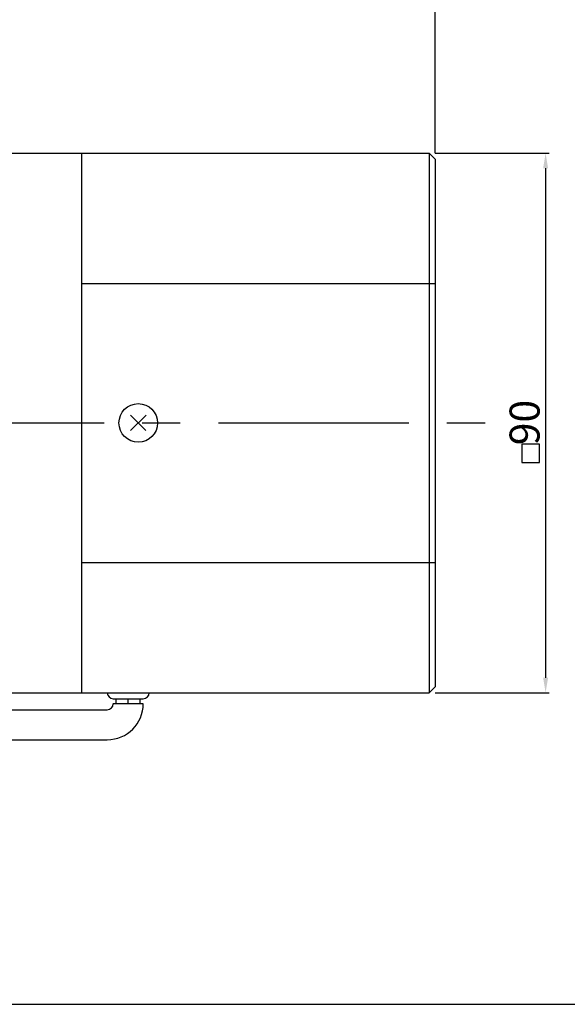
# Model space of a CAD drawing. Units: millimetres. Extents: x 511 to 2811, y 629 to 880.
# Drawn here: x 2015 to 2106, y 630 to 794 of the extents above; entities that cross this region are included whole.
import ezdxf

# ---------------------------------------------------------------- set-up
doc = ezdxf.new("R2010")
doc.units = ezdxf.units.MM
doc.linetypes.add('CENTER', pattern=[50.8, 31.75, -6.35, 6.35, -6.35])
doc.layers.get('0').update_dxf_attribs({"linetype": 'CONTINUOUS'})
doc.layers.get('DEFPOINTS').update_dxf_attribs({"linetype": 'CONTINUOUS'})
doc.styles.get("Standard").update_dxf_attribs({"font": 'romans.shx', "bigfont": 'whgtxt.shx'})
doc.dimstyles.get("Standard").update_dxf_attribs({"dimtxt": 5, "dimasz": 2.5, "dimexe": 0.6, "dimexo": 1, "dimgap": 1, "dimtad": 1, "dimdsep": 46, "dimtxsty": 'STANDARD', "dimcen": 0.09, "dimclrd": 123, "dimclre": 123, "dimclrt": 3, "dimaunit": 1, "dimadec": 1, "dimazin": 0, "dimtfac": 1, "dimtix": 1, "dimtmove": 0, "dimatfit": 3, "dimfxl": 1, "dimtolj": 1, "dimtzin": 0, "dimarcsym": 0})

# ---------------------------------------------------------------- blocks, each defined once
blk = doc.blocks.new('*D46')
at = {"color": 123, "lineweight": -2}
for p, q in [((2083.91, 771.74), (2102.93, 771.74)), ((2102.33, 769.24), (2102.33, 684.24)), ((2083.91, 681.74), (2102.93, 681.74))]:
    blk.add_line(p, q, dxfattribs=at)
at = {"color": 123}
for points in [[(2101.92, 769.24), (2102.75, 769.24), (2102.33, 771.74)], [(2101.92, 684.24), (2102.75, 684.24), (2102.33, 681.74)]]:
    blk.add_solid(points, dxfattribs=at)
at = {"layer": 'DEFPOINTS', "color": 0}
for p in [(2082.91, 771.74), (2082.91, 681.74), (2102.33, 681.74)]:
    blk.add_point(p, dxfattribs=at)
at = {"color": 3, "insert": (2098.83, 726.81), "char_height": 5, "attachment_point": 5, "rotation": 90}
blk.add_mtext('\\A1;90', dxfattribs=at)
blk = doc.blocks.new('*D8')
at = {"color": 123, "lineweight": -2}
for p, q in [((1923.91, 772.74), (1923.91, 798.65)), ((2083.91, 771.74), (2083.91, 798.65)), ((1926.41, 798.05), (2081.41, 798.05))]:
    blk.add_line(p, q, dxfattribs=at)
at = {"color": 123}
for points in [[(1926.41, 798.46), (1926.41, 797.63), (1923.91, 798.05)], [(2081.41, 798.46), (2081.41, 797.63), (2083.91, 798.05)]]:
    blk.add_solid(points, dxfattribs=at)
at = {"layer": 'DEFPOINTS', "color": 0}
for p in [(2083.91, 798.05), (1923.91, 771.74), (2083.91, 770.74)]:
    blk.add_point(p, dxfattribs=at)
at = {"color": 3, "insert": (1999.72, 801.55), "char_height": 5, "attachment_point": 5}
blk.add_mtext('\\A1;160', dxfattribs=at)

msp = doc.modelspace()

# ---------------------------------------------------------------- linework, layer by layer
for p, q in [((1923.913, 771.743), (2082.913, 771.743)), ((2025.004, 771.743), (2025.004, 681.743)), ((2082.913, 771.743), (2082.913, 681.743)), ((2082.913, 771.743), (2083.913, 770.743)), ((2083.913, 770.743), (2083.913, 682.743)), ((2025.004, 750.013), (2083.913, 750.013)), ((2033.164, 728.026), (2035.723, 725.466)), ((2035.729, 728.026), (2033.169, 725.466)), ((2025.004, 703.473), (2083.913, 703.473)), ((1923.913, 681.743), (2082.913, 681.743)), ((2082.913, 681.743), (2083.913, 682.743)), ((2030.273, 680.743), (2035.273, 680.743)), ((2030.773, 679.943), (2030.773, 680.743)), ((2032.773, 679.943), (2032.773, 680.743)), ((2034.773, 679.943), (2034.773, 680.743)), ((1937.216, 678.901), (2029.273, 678.901)), ((2030.273, 679.943), (2035.273, 679.943)), ((2030.273, 679.943), (2030.273, 679.901)), ((1941.57, 673.901), (2029.273, 673.901)), ((510.665, 629.761), (2810.665, 629.761))]:
    msp.add_line(p, q)
at = {"color": 1, "linetype": 'CENTER'}
msp.add_line((1844.588, 726.743), (2092.716, 726.743), dxfattribs=at)
at = {"color": 3}
for p, q in [((2101.293, 723.229), (2098.368, 723.229)), ((2098.368, 723.229), (2098.368, 720.133)), ((2101.293, 720.133), (2101.293, 723.229)), ((2098.368, 720.133), (2101.293, 720.133))]:
    msp.add_line(p, q, dxfattribs=at)
msp.add_circle((2034.446, 726.743), 3.222)
for centre, radius, start, end in [((2030.273, 681.743), 1, 180, 270), ((2035.273, 681.743), 1, 270, 0), ((2029.273, 679.901), 6, 270, 0), ((2029.273, 679.901), 1, 270, 0)]:
    msp.add_arc(centre, radius, start, end)

# ---------------------------------------------------------------- dimensions: what is measured, and where the dimension line sits
dim = msp.add_linear_dim(base=(2083.913, 798.047), p1=(1923.913, 771.743), p2=(2083.913, 770.743), dimstyle='STANDARD')
dim.commit()
dim.dimension.update_dxf_attribs({"geometry": '*D8', "text_midpoint": (1999.719, 798.047), "dimtype": 160})
dim = msp.add_linear_dim(base=(2102.334, 681.743), p1=(2082.913, 771.743), p2=(2082.913, 681.743), angle=90, dimstyle='STANDARD')
dim.commit()
dim.dimension.update_dxf_attribs({"geometry": '*D46', "text_midpoint": (2102.334, 726.811), "dimtype": 160})

doc.saveas('drawing.dxf')
